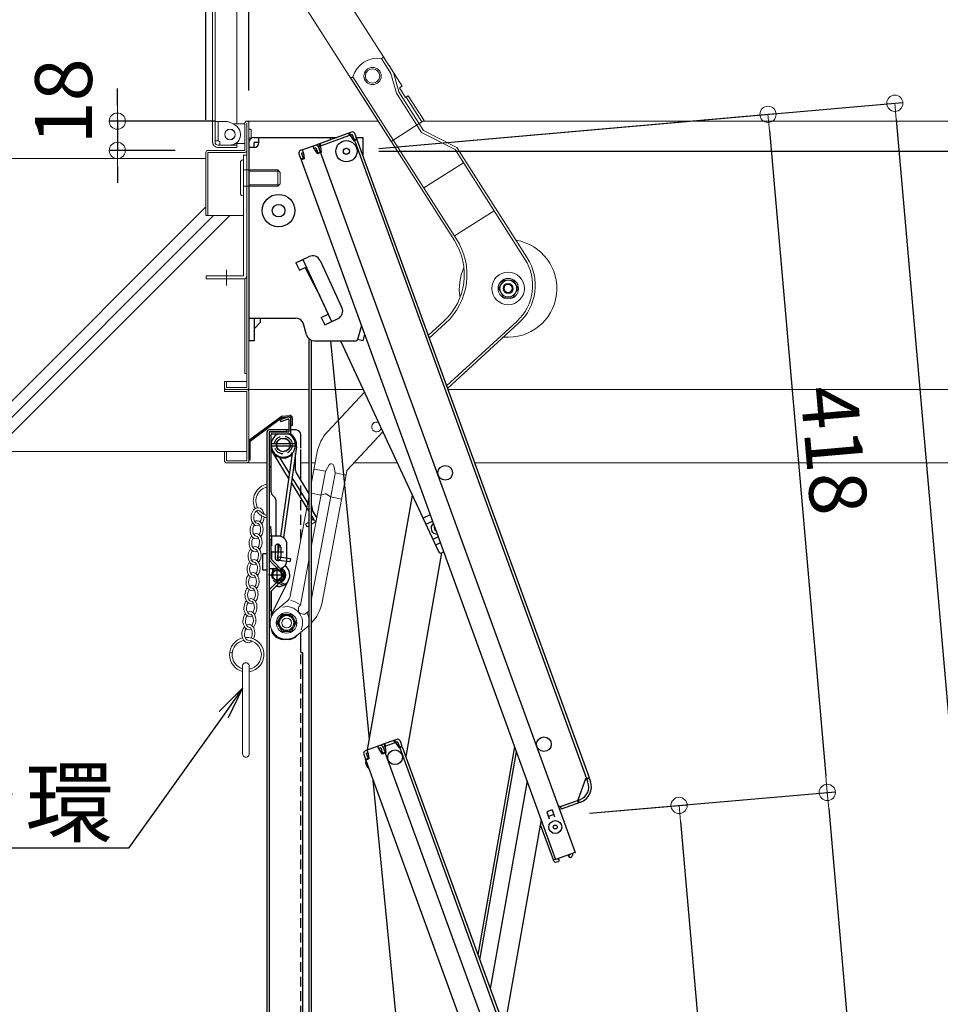
# Model space of a CAD drawing. Extents: x 3666 to 7666, y -25525 to -22755.
# Drawn here: x 5356 to 5639, y -23488 to -23185 of the extents above; entities that cross this region are included whole.
import ezdxf
from ezdxf import colors
from ezdxf.entities.mleader import LeaderData, LeaderLine
from ezdxf.math import Vec2, Vec3

# ---------------------------------------------------------------- set-up
doc = ezdxf.new("R2010")
doc.units = 0
doc.header["$MEASUREMENT"] = 0
for name, pattern in [('KIN-CENTER3', [10, 7, -1, 1, -1]), ('KIN-HIDDEN2', [4.5, 3, -1.5]), ('KIN-HIDDEN3', [2, 1.5, -0.5])]:
    doc.linetypes.add(name, pattern=pattern)
doc.layers.get('0').update_dxf_attribs({"color": 4, "linetype": 'CONTINUOUS'})
doc.layers.get('DEFPOINTS').update_dxf_attribs({"linetype": 'CONTINUOUS'})
for name, color, linetype in [('02壁', 9, 'CONTINUOUS'), ('10ユーザー', 161, 'CONTINUOUS'), ('BLU_M', 160, 'CONTINUOUS'), ('CYA_M', 4, 'CONTINUOUS'), ('CYA_SSD', 134, 'KIN-HIDDEN2'), ('GRE_M', 3, 'CONTINUOUS'), ('GRE_SSD', 83, 'KIN-HIDDEN2'), ('MAZ_M', 6, 'CONTINUOUS'), ('PARTS2', 210, 'KIN-HIDDEN3'), ('PARTS_SIN', 171, 'KIN-CENTER3'), ('SUNPO', 3, 'CONTINUOUS'), ('YEL_M', 2, 'CONTINUOUS')]:
    doc.layers.add(name, color=color, linetype=linetype)
doc.layers.add('sunpou', color=7, linetype='CONTINUOUS', lineweight=18)
doc.styles.get("Standard").update_dxf_attribs({"font": 'simplex.shx', "width": 0.7, "bigfont": 'bigfont.shx'})
doc.dimstyles.new('一般寸法', dxfattribs={"dimscale": 5, "dimtxt": 3.5, "dimasz": 1, "dimexe": 0.5, "dimexo": 2, "dimgap": 0.5, "dimtad": 1, "dimdec": 1, "dimzin": 9, "dimdsep": 46, "dimtxsty": 'Standard', "dimblk1": 'ORIGIN', "dimblk2": 'ORIGIN', "dimsah": 1, "dimcen": 1, "dimclrd": 11, "dimclre": 11, "dimclrt": 2, "dimadec": 1, "dimazin": 2, "dimtfac": 1, "dimtdec": 1, "dimtmove": 2, "dimatfit": 3, "dimldrblk": 'OPEN', "dimfxl": 1, "dimtolj": 1, "dimtzin": 9, "dimarcsym": 0})

# ---------------------------------------------------------------- blocks, each defined once
blk = doc.blocks.new('_ORIGIN')
at = {"color": 0, "linetype": 'ByBlock'}
blk.add_line((0, 0), (-1, 0), dxfattribs=at)
blk.add_circle((0, 0), 0.5, dxfattribs=at)
blk = doc.blocks.new('*D5')
at = {"layer": 'DEFPOINTS', "color": 0, "transparency": 16777216}
for p in [(5456.06, -23225.39), (5685.24, -25308.49), (5849.96, -25308.49)]:
    blk.add_point(p, dxfattribs=at)
at = {"layer": 'sunpou', "color": 11, "lineweight": -2, "transparency": 16777216}
for p, q in [((5466.06, -23225.39), (5852.46, -23225.39)), ((5849.96, -23230.39), (5849.96, -25303.49)), ((5695.24, -25308.49), (5852.46, -25308.49))]:
    blk.add_line(p, q, dxfattribs=at)
at = {"layer": 'sunpou', "color": 11, "lineweight": -2, "transparency": 16777216, "xscale": 5, "yscale": 5, "zscale": 5}
for p, rotation in [((5849.96, -23225.39), 90), ((5849.96, -25308.49), 270)]:
    blk.add_blockref('_ORIGIN', p, dxfattribs=dict(at, rotation=rotation))
at = {"layer": 'sunpou', "color": 2, "transparency": 16777216, "insert": (5838.71, -24266.94), "char_height": 17.5, "attachment_point": 5, "rotation": 90}
blk.add_mtext('\\A1;4166', dxfattribs=at)
blk = doc.blocks.new('_OPEN')
at = {"color": 0, "linetype": 'ByBlock'}
for p, q in [((-1, 0.167), (0, 0)), ((0, 0), (-1, -0.167)), ((0, 0), (-1, 0))]:
    blk.add_line(p, q, dxfattribs=at)
blk = doc.blocks.new('*D6')
at = {"layer": 'DEFPOINTS', "color": 0, "transparency": 16777216}
for p in [(5456.06, -23225.39), (5807.24, -25297.81), (5685.24, -25308.49)]:
    blk.add_point(p, dxfattribs=at)
at = {"layer": 'sunpou', "color": 11, "lineweight": -2, "transparency": 16777216}
for p, q in [((5466.03, -23224.52), (5627.13, -23210.42)), ((5625.07, -23215.62), (5806.8, -25292.83)), ((5695.21, -25307.62), (5809.73, -25297.6))]:
    blk.add_line(p, q, dxfattribs=at)
at = {"layer": 'sunpou', "color": 11, "lineweight": -2, "transparency": 16777216, "xscale": 5, "yscale": 5, "zscale": 5}
for p, rotation in [((5624.64, -23210.64), 94.99999999986889), ((5807.24, -25297.81), 274.9999999998689)]:
    blk.add_blockref('_ORIGIN', p, dxfattribs=dict(at, rotation=rotation))
at = {"layer": 'sunpou', "color": 2, "transparency": 16777216, "insert": (5727.14, -24253.25), "char_height": 17.5, "attachment_point": 5, "rotation": 275}
blk.add_mtext('\\A1;4190', dxfattribs=at)
blk = doc.blocks.new('*D7')
at = {"layer": 'DEFPOINTS', "color": 0, "transparency": 16777216}
for p in [(5456.06, -23225.39), (5603.88, -23422.43), (5520.8, -23429.7)]:
    blk.add_point(p, dxfattribs=at)
at = {"layer": 'sunpou', "color": 11, "lineweight": -2, "transparency": 16777216}
for p, q in [((5466.03, -23224.52), (5588.14, -23213.83)), ((5586.09, -23219.03), (5603.45, -23417.45)), ((5530.76, -23428.82), (5606.37, -23422.21))]:
    blk.add_line(p, q, dxfattribs=at)
at = {"layer": 'sunpou', "color": 11, "lineweight": -2, "transparency": 16777216, "xscale": 5, "yscale": 5, "zscale": 5}
for p, rotation in [((5585.65, -23214.05), 94.99999999986889), ((5603.88, -23422.43), 274.9999999998689)]:
    blk.add_blockref('_ORIGIN', p, dxfattribs=dict(at, rotation=rotation))
at = {"layer": 'sunpou', "color": 2, "transparency": 16777216, "insert": (5605.97, -23317.26), "char_height": 17.5, "attachment_point": 5, "rotation": 275}
blk.add_mtext('\\A1;418', dxfattribs=at)
blk = doc.blocks.new('*D8')
at = {"layer": 'DEFPOINTS', "color": 0, "transparency": 16777216}
for p in [(5520.87, -23429.69), (5768.26, -25301.22), (5685.24, -25308.49)]:
    blk.add_point(p, dxfattribs=at)
at = {"layer": 'sunpou', "color": 11, "lineweight": -2, "transparency": 16777216}
for p, q in [((5530.83, -23428.82), (5606.37, -23422.21)), ((5604.32, -23427.41), (5767.82, -25296.24)), ((5695.21, -25307.62), (5770.75, -25301.01))]:
    blk.add_line(p, q, dxfattribs=at)
at = {"layer": 'sunpou', "color": 11, "lineweight": -2, "transparency": 16777216, "xscale": 5, "yscale": 5, "zscale": 5}
for p, rotation in [((5603.88, -23422.43), 94.99999999999973), ((5768.26, -25301.22), 274.9999999999998)]:
    blk.add_blockref('_ORIGIN', p, dxfattribs=dict(at, rotation=rotation))
at = {"layer": 'sunpou', "color": 2, "transparency": 16777216, "insert": (5712.43, -24471), "char_height": 17.5, "attachment_point": 5, "rotation": 275}
blk.add_mtext('\\A1;3772', dxfattribs=at)
blk = doc.blocks.new('*D16')
at = {"layer": 'DEFPOINTS', "color": 0, "transparency": 16777216}
for p in [(5520.87, -23429.69), (5573.26, -23597.22), (5535.81, -23600.49)]:
    blk.add_point(p, dxfattribs=at)
at = {"layer": 'sunpou', "color": 11, "lineweight": -2, "transparency": 16777216}
for p, q in [((5530.83, -23428.82), (5560.81, -23426.2)), ((5558.76, -23431.4), (5572.83, -23592.24)), ((5545.78, -23599.62), (5575.75, -23597))]:
    blk.add_line(p, q, dxfattribs=at)
at = {"layer": 'sunpou', "color": 11, "lineweight": -2, "transparency": 16777216, "xscale": 5, "yscale": 5, "zscale": 5}
for p, rotation in [((5558.32, -23426.42), 94.99999999999586), ((5573.26, -23597.22), 274.9999999999959)]:
    blk.add_blockref('_ORIGIN', p, dxfattribs=dict(at, rotation=rotation))
at = {"layer": 'sunpou', "color": 2, "transparency": 16777216, "insert": (5577, -23510.84), "char_height": 17.5, "attachment_point": 5, "rotation": 275}
blk.add_mtext('\\A1;343', dxfattribs=at)
blk = doc.blocks.new('*D35')
at = {"layer": 'DEFPOINTS', "color": 0, "transparency": 16777216}
for p in [(5739.26, -22819.41), (5412.86, -23225.74), (5739.26, -23225.74)]:
    blk.add_point(p, dxfattribs=at)
at = {"layer": 'sunpou', "color": 11, "lineweight": -2, "transparency": 16777216}
for p, q in [((5412.86, -23215.74), (5412.86, -22816.91)), ((5417.86, -22819.41), (5734.26, -22819.41)), ((5739.26, -23215.74), (5739.26, -22816.91))]:
    blk.add_line(p, q, dxfattribs=at)
at = {"layer": 'sunpou', "color": 11, "lineweight": -2, "transparency": 16777216, "xscale": 5, "yscale": 5, "zscale": 5, "rotation": 180}
blk.add_blockref('_ORIGIN', (5412.86, -22819.41), dxfattribs=at)
at = {"layer": 'sunpou', "color": 11, "lineweight": -2, "transparency": 16777216, "xscale": 5, "yscale": 5, "zscale": 5}
blk.add_blockref('_ORIGIN', (5739.26, -22819.41), dxfattribs=at)
at = {"layer": 'sunpou', "color": 2, "transparency": 16777216, "insert": (5576.06, -22808.16), "char_height": 17.5, "attachment_point": 5}
blk.add_mtext('\\A1;枠寸法\u3000652.8', dxfattribs=at)
blk = doc.blocks.new('*D36')
at = {"layer": 'DEFPOINTS', "color": 0, "transparency": 16777216}
for p in [(5726.06, -22859.48), (5426.06, -23216.74), (5726.06, -23216.74)]:
    blk.add_point(p, dxfattribs=at)
at = {"layer": 'sunpou', "color": 11, "lineweight": -2, "transparency": 16777216}
for p, q in [((5426.06, -23206.74), (5426.06, -22856.98)), ((5726.06, -23206.74), (5726.06, -22856.98)), ((5431.06, -22859.48), (5721.06, -22859.48))]:
    blk.add_line(p, q, dxfattribs=at)
at = {"layer": 'sunpou', "color": 11, "lineweight": -2, "transparency": 16777216, "xscale": 5, "yscale": 5, "zscale": 5, "rotation": 180}
blk.add_blockref('_ORIGIN', (5426.06, -22859.48), dxfattribs=at)
at = {"layer": 'sunpou', "color": 11, "lineweight": -2, "transparency": 16777216, "xscale": 5, "yscale": 5, "zscale": 5}
blk.add_blockref('_ORIGIN', (5726.06, -22859.48), dxfattribs=at)
at = {"layer": 'sunpou', "color": 2, "transparency": 16777216, "insert": (5576.06, -22848.23), "char_height": 17.5, "attachment_point": 5}
blk.add_mtext('\\A1;有効開口寸法\u3000600', dxfattribs=at)
blk = doc.blocks.new('*D37')
at = {"layer": 'DEFPOINTS', "color": 0, "transparency": 16777216}
for p in [(5425.46, -23216.14), (5385.64, -23225.14), (5413.46, -23225.14)]:
    blk.add_point(p, dxfattribs=at)
at = {"layer": 'sunpou', "color": 11, "lineweight": -2, "transparency": 16777216}
for p, q in [((5385.64, -23211.14), (5385.64, -23206.14)), ((5415.46, -23216.14), (5383.14, -23216.14)), ((5385.64, -23216.14), (5385.64, -23225.14)), ((5403.46, -23225.14), (5383.14, -23225.14)), ((5385.64, -23230.14), (5385.64, -23235.14))]:
    blk.add_line(p, q, dxfattribs=at)
at = {"layer": 'sunpou', "color": 11, "lineweight": -2, "transparency": 16777216, "xscale": 5, "yscale": 5, "zscale": 5}
for p, rotation in [((5385.64, -23216.14), 270), ((5385.64, -23225.14), 90)]:
    blk.add_blockref('_ORIGIN', p, dxfattribs=dict(at, rotation=rotation))
at = {"layer": 'sunpou', "color": 2, "transparency": 16777216, "insert": (5369.1, -23210.06), "char_height": 17.5, "attachment_point": 5, "rotation": 90}
blk.add_mtext('\\A1;18', dxfattribs=at)

msp = doc.modelspace()

# ---------------------------------------------------------------- linework, layer by layer
at = {"lineweight": 15}
for p, q in [((5414.913, -23222.49), (5414.913, -22909.99)), ((5415.663, -23222.49), (5415.663, -22909.99)), ((5427.495, -23156.115), (5469.806, -23222.365)), ((5442.148, -23156.766), (5468.19, -23197.543)), ((5422.413, -23216.99), (5422.413, -23161.09)), ((5466.825, -23196.886), (5467.496, -23196.457)), ((5469.763, -23201.488), (5466.825, -23196.886)), ((5470.501, -23201.158), (5467.496, -23196.457)), ((5469.077, -23198.929), (5473.194, -23205.369)), ((5458.055, -23202.483), (5457.384, -23202.912)), ((5489.239, -23252.791), (5457.384, -23202.912)), ((5489.91, -23252.363), (5458.055, -23202.483)), ((5471.474, -23207.514), (5469.763, -23201.488)), ((5472.213, -23207.185), (5470.501, -23201.158)), ((5473.194, -23205.369), (5472.351, -23205.909)), ((5472.351, -23205.909), (5474.233, -23208.856)), ((5479.189, -23219.597), (5471.474, -23207.514)), ((5479.747, -23218.98), (5472.213, -23207.185)), ((5475.078, -23208.321), (5474.233, -23208.856)), ((5474.404, -23208.752), (5479.248, -23216.336)), ((5475.078, -23208.321), (5479.923, -23215.905)), ((5415.663, -23216.24), (5419.163, -23216.24)), ((5415.663, -23216.24), (5415.663, -23222.24)), ((5416.663, -23222.24), (5416.663, -23216.24)), ((5421.888, -23217.425), (5420.413, -23216.575)), ((5424.863, -23216.99), (5421.134, -23216.99)), ((5424.863, -23216.74), (5424.863, -23225.14)), ((5424.863, -23222.99), (5424.863, -23216.99)), ((5425.463, -23216.14), (5465.832, -23216.14)), ((5425.463, -23298.04), (5425.463, -23216.74)), ((5426.063, -23298.04), (5426.063, -23216.74)), ((5426.818, -23218.79), (5426.818, -23221.19)), ((5478.403, -23216.876), (5469.806, -23222.366)), ((5479.923, -23215.905), (5478.403, -23216.876)), ((5479.555, -23216.14), (5726.663, -23216.14)), ((5489.463, -23224.901), (5479.189, -23219.597)), ((5490.021, -23224.29), (5479.747, -23218.98)), ((5415.663, -23222.24), (5416.663, -23222.24)), ((5422.413, -23223.49), (5416.663, -23223.49)), ((5422.413, -23224.24), (5416.663, -23224.24)), ((5417.163, -23223.49), (5417.163, -23222.74)), ((5417.163, -23223.49), (5420.263, -23223.49)), ((5422.413, -23224.24), (5422.413, -23222.997)), ((5424.863, -23222.99), (5422.608, -23222.99)), ((5511.62, -23258.112), (5490.021, -23224.29)), ((5412.863, -23225.74), (5412.863, -23245.14)), ((5413.463, -23225.14), (5424.863, -23225.14)), ((5413.463, -23225.74), (5424.863, -23225.74)), ((5413.463, -23225.74), (5413.463, -23245.14)), ((5424.463, -23263.64), (5424.463, -23226.64)), ((5425.463, -23226.64), (5424.463, -23226.64)), ((5425.463, -23226.64), (5424.863, -23226.64)), ((5425.463, -23226.64), (5425.463, -23263.64)), ((5510.944, -23258.541), (5489.463, -23224.901)), ((5423.461, -23228.824), (5423.461, -23238.324)), ((5424.463, -23228.14), (5424.211, -23228.074)), ((5424.463, -23239.14), (5424.463, -23228.14)), ((5479.898, -23236.686), (5492.034, -23228.935)), ((5426.063, -23231.14), (5424.463, -23231.14)), ((5434.963, -23231.14), (5426.063, -23231.14)), ((5426.063, -23231.545), (5435.368, -23231.545)), ((5434.963, -23231.14), (5434.963, -23236.14)), ((5435.713, -23231.89), (5434.963, -23231.14)), ((5435.713, -23231.89), (5435.713, -23235.39)), ((5426.063, -23236.14), (5424.463, -23236.14)), ((5426.063, -23235.735), (5435.368, -23235.735)), ((5434.963, -23236.14), (5426.063, -23236.14)), ((5435.713, -23235.39), (5434.963, -23236.14)), ((5424.463, -23239.14), (5424.211, -23239.074)), ((5412.863, -23245.14), (5424.463, -23245.14)), ((5501.453, -23243.684), (5489.317, -23251.434)), ((5424.463, -23263.64), (5412.963, -23263.64)), ((5412.963, -23264.64), (5412.963, -23263.64)), ((5419.213, -23261.83), (5419.213, -23266.625)), ((5412.963, -23264.64), (5424.463, -23264.64)), ((5424.863, -23293.64), (5424.863, -23264.555)), ((5504.319, -23265.005), (5502.819, -23267.603)), ((5507.319, -23265.005), (5504.319, -23265.005)), ((5508.819, -23267.603), (5507.319, -23265.005)), ((5502.819, -23267.603), (5504.319, -23270.201)), ((5504.319, -23270.201), (5507.319, -23270.201)), ((5507.319, -23270.201), (5508.819, -23267.603)), ((5485.993, -23277.652), (5481.208, -23282.047)), ((5486.535, -23278.241), (5481.504, -23282.861)), ((5508.448, -23277.665), (5486.837, -23297.514)), ((5508.99, -23278.254), (5487.133, -23298.327)), ((5424.863, -23293.64), (5425.463, -23293.64)), ((5419.163, -23296.14), (5418.563, -23296.14)), ((5418.563, -23296.14), (5418.563, -23298.04)), ((5418.563, -23298.04), (5418.563, -23297.14)), ((5419.163, -23296.14), (5419.163, -23298.04)), ((5419.563, -23296.14), (5425.463, -23296.14)), ((5418.563, -23298.64), (5444.488, -23298.64)), ((5418.563, -23298.64), (5418.563, -23299.24)), ((5425.463, -23299.24), (5418.563, -23299.24)), ((5425.463, -23298.04), (5419.163, -23298.04)), ((5419.163, -23298.64), (5428.163, -23298.64)), ((5425.463, -23298.64), (5419.163, -23298.64)), ((5425.463, -23320.54), (5425.463, -23299.24)), ((5426.063, -23320.54), (5426.063, -23299.24)), ((5442.163, -23298.64), (5444.488, -23298.64)), ((5445.238, -23298.64), (5461.246, -23298.64)), ((5445.238, -23298.64), (5451.211, -23298.64)), ((5450.257, -23311.567), (5461.616, -23299.436)), ((5487.247, -23298.64), (5726.663, -23298.64)), ((5487.247, -23298.64), (5733.563, -23298.64)), ((5456.3, -23323.401), (5467.294, -23311.66)), ((5418.563, -23317.64), (5425.463, -23317.64)), ((5418.563, -23317.64), (5418.563, -23320.54)), ((5419.163, -23317.64), (5419.163, -23320.54)), ((5447.095, -23317.808), (5445.238, -23327.709)), ((5419.163, -23320.54), (5425.463, -23320.54)), ((5431.663, -23321.14), (5419.163, -23321.14)), ((5444.488, -23321.14), (5442.163, -23321.14)), ((5446.47, -23321.14), (5445.238, -23321.14)), ((5471.698, -23321.14), (5458.418, -23321.14)), ((5732.963, -23321.14), (5495.436, -23321.14)), ((5449.587, -23323.827), (5445.238, -23347.019)), ((5452.56, -23324.384), (5445.238, -23363.434)), ((5449.626, -23323.691), (5446.185, -23323.046)), ((5456.174, -23323.651), (5448.615, -23363.963)), ((5449.686, -23323.57), (5450.799, -23321.772)), ((5452.56, -23324.109), (5452.174, -23322.03)), ((5456.016, -23324.89), (5452.573, -23324.244)), ((5448.231, -23331.061), (5445.238, -23330.5)), ((5448.231, -23331.061), (5449.497, -23330.703)), ((5444.488, -23331.71), (5438.787, -23362.12)), ((5450.152, -23330.826), (5451.204, -23331.618)), ((5454.632, -23332.261), (5451.204, -23331.618)), ((5444.488, -23351.019), (5441.899, -23364.831)), ((5434.422, -23366.46), (5437.916, -23363.592)), ((5441.346, -23365.724), (5441.358, -23366.701)), ((5441.62, -23365.135), (5441.812, -23364.978)), ((5443.539, -23367.473), (5444.202, -23366.929)), ((5436.163, -23367.742), (5434.663, -23370.34)), ((5439.163, -23367.742), (5436.163, -23367.742)), ((5440.663, -23370.34), (5439.163, -23367.742)), ((5442.908, -23367.627), (5441.953, -23367.425)), ((5434.663, -23370.34), (5436.163, -23372.938)), ((5436.163, -23372.938), (5439.163, -23372.938)), ((5439.163, -23372.938), (5440.663, -23370.34)), ((5440.766, -23374.189), (5444.26, -23371.321))]:
    msp.add_line(p, q, dxfattribs=at)
for p, q in [((5427.663, -23221.14), (5453.121, -23221.14)), ((5429.163, -23222.74), (5429.163, -23221.14)), ((5457.595, -23219.511), (5447.165, -23223.308)), ((5457.869, -23220.263), (5447.438, -23224.06)), ((5451.063, -23221.14), (5451.063, -23221.889)), ((5457.047, -23220.562), (5456.773, -23219.811)), ((5457.282, -23220.477), (5457.008, -23219.725)), ((5457.35, -23220.665), (5457.282, -23220.477)), ((5457.35, -23220.665), (5458.348, -23222.164)), ((5457.869, -23220.263), (5458.45, -23221.861)), ((5458.348, -23222.164), (5459.288, -23221.822)), ((5458.45, -23221.861), (5459.202, -23221.587)), ((5458.621, -23219.989), (5459.202, -23221.587)), ((5458.86, -23220.647), (5530.633, -23417.842)), ((5459.039, -23221.14), (5461.063, -23221.14)), ((5461.063, -23221.14), (5461.063, -23226.701)), ((5426.063, -23222.74), (5426.063, -23283.64)), ((5427.663, -23224.24), (5426.063, -23224.24)), ((5429.163, -23222.74), (5427.663, -23222.74)), ((5427.663, -23224.24), (5427.663, -23222.74)), ((5446.413, -23223.581), (5441.949, -23225.206)), ((5446.168, -23224.735), (5445.826, -23223.795)), ((5446.687, -23224.333), (5446.099, -23224.547)), ((5446.168, -23224.735), (5447.166, -23226.234)), ((5446.687, -23224.333), (5447.268, -23225.931)), ((5447.165, -23223.308), (5526.342, -23440.847)), ((5447.438, -23224.06), (5448.02, -23225.657)), ((5447.438, -23224.06), (5448.02, -23225.657)), ((5447.678, -23224.717), (5448.02, -23225.657)), ((5448.026, -23223.846), (5447.752, -23223.094)), ((5448.26, -23223.76), (5447.987, -23223.009)), ((5448.094, -23224.034), (5448.026, -23223.846)), ((5448.094, -23224.034), (5448.293, -23225.824)), ((5458.621, -23222.33), (5529.881, -23418.115)), ((5441.471, -23226.231), (5442.053, -23227.829)), ((5441.711, -23226.889), (5520.375, -23443.018)), ((5441.711, -23226.889), (5442.053, -23227.829)), ((5442.804, -23227.555), (5442.053, -23227.829)), ((5443.078, -23227.722), (5442.138, -23228.064)), ((5442.223, -23225.958), (5442.81, -23225.744)), ((5442.223, -23225.958), (5442.804, -23227.555)), ((5442.879, -23225.932), (5442.537, -23224.992)), ((5442.879, -23225.932), (5443.078, -23227.722)), ((5448.293, -23225.824), (5447.166, -23226.234)), ((5447.268, -23225.931), (5448.02, -23225.657)), ((5448.293, -23225.824), (5448.105, -23225.892)), ((5440.55, -23259.652), (5444.632, -23257.757)), ((5440.55, -23259.652), (5441.603, -23261.919)), ((5441.603, -23261.919), (5443.425, -23261.074)), ((5447.313, -23268.64), (5443.425, -23261.074)), ((5447.952, -23258.972), (5454.689, -23273.485)), ((5447.313, -23268.64), (5450.471, -23275.443)), ((5448.34, -23276.432), (5450.471, -23275.443)), ((5426.063, -23276.64), (5440.428, -23276.64)), ((5427.663, -23276.64), (5427.663, -23283.64)), ((5427.663, -23279.939), (5429.593, -23278.009)), ((5429.546, -23276.64), (5429.593, -23278.009)), ((5443.795, -23281.827), (5442.831, -23278.453)), ((5448.34, -23276.432), (5449.392, -23278.7)), ((5449.392, -23278.7), (5453.474, -23276.805)), ((5460.656, -23278.942), (5459.497, -23283.269)), ((5461.61, -23281.563), (5461.054, -23283.64)), ((5427.663, -23283.64), (5426.063, -23283.64)), ((5444.488, -23282.963), (5444.488, -24553.672)), ((5445.238, -23283.448), (5445.238, -24553.672)), ((5446.199, -23283.64), (5459.014, -23283.64)), ((5446.199, -23283.64), (5456.012, -23283.64)), ((5463.108, -23406.181), (5451.26, -23283.64)), ((5461.054, -23283.64), (5459.508, -23283.226)), ((5462.544, -23409.379), (5476.341, -23331.136)), ((5481.832, -23337.122), (5479.603, -23338.158)), ((5480.429, -23339.996), (5482.524, -23339.023)), ((5482.588, -23344.645), (5484.284, -23343.857)), ((5484.975, -23345.758), (5483.46, -23346.462)), ((5485.305, -23348.823), (5474.283, -23411.332)), ((5485.978, -23348.514), (5485.371, -23348.796)), ((5471.53, -23406.108), (5467.067, -23407.733)), ((5470.982, -23407.159), (5470.708, -23406.407)), ((5471.217, -23407.074), (5470.943, -23406.322)), ((5466.315, -23408.006), (5461.852, -23409.631)), ((5462.781, -23410.357), (5462.439, -23409.417)), ((5466.07, -23409.16), (5465.728, -23408.22)), ((5466.589, -23408.758), (5466.001, -23408.972)), ((5466.07, -23409.16), (5467.068, -23410.659)), ((5466.589, -23408.758), (5467.17, -23410.356)), ((5471.804, -23406.86), (5467.341, -23408.484)), ((5467.341, -23408.484), (5467.922, -23410.082)), ((5467.341, -23408.484), (5467.922, -23410.082)), ((5467.58, -23409.142), (5467.922, -23410.082)), ((5467.928, -23408.271), (5467.654, -23407.519)), ((5468.163, -23408.185), (5467.889, -23407.433)), ((5467.996, -23408.459), (5467.928, -23408.271)), ((5467.996, -23408.459), (5468.195, -23410.248)), ((5471.285, -23407.262), (5471.217, -23407.074)), ((5471.285, -23407.262), (5472.283, -23408.761)), ((5471.804, -23406.86), (5472.386, -23408.457)), ((5472.283, -23408.761), (5473.223, -23408.419)), ((5472.386, -23408.457), (5473.137, -23408.184)), ((5472.471, -23408.692), (5540.054, -23594.376)), ((5472.556, -23406.586), (5473.137, -23408.184)), ((5473.223, -23408.419), (5540.806, -23594.102)), ((5507.776, -23408.402), (5496.498, -23472.365)), ((5461.374, -23410.656), (5461.955, -23412.254)), ((5461.613, -23411.314), (5461.955, -23412.254)), ((5462.707, -23411.98), (5461.955, -23412.254)), ((5461.982, -23412.566), (5462.043, -23412.222)), ((5462.98, -23412.147), (5462.04, -23412.489)), ((5462.04, -23412.489), (5535.318, -23613.818)), ((5462.125, -23410.383), (5462.713, -23410.169)), ((5462.125, -23410.383), (5462.707, -23411.98)), ((5462.288, -23410.83), (5462.384, -23410.289)), ((5462.781, -23410.357), (5462.98, -23412.147)), ((5468.195, -23410.248), (5467.068, -23410.659)), ((5467.17, -23410.356), (5467.922, -23410.082)), ((5468.195, -23410.248), (5468.007, -23410.317)), ((5468.007, -23410.317), (5541.285, -23611.646)), ((5497.045, -23473.869), (5508.323, -23409.906)), ((5527.26, -23424.656), (5529.693, -23418.184)), ((5529.693, -23418.184), (5530.633, -23417.842)), ((5529.967, -23418.35), (5530.718, -23418.077)), ((5530.309, -23419.29), (5529.967, -23418.35)), ((5530.718, -23418.077), (5531.06, -23419.016)), ((5479.065, -23571.229), (5464.325, -23418.764)), ((5511.572, -23418.833), (5500.294, -23482.796)), ((5521.716, -23426.674), (5521.246, -23426.845)), ((5521.716, -23426.674), (5522.058, -23427.614)), ((5527.798, -23424.673), (5521.784, -23426.862)), ((5527.258, -23424.87), (5521.784, -23426.862)), ((5528.072, -23425.425), (5522.058, -23427.614)), ((5527.094, -23424.93), (5527.367, -23425.681)), ((5527.26, -23424.656), (5527.329, -23424.844)), ((5527.329, -23424.844), (5527.602, -23425.596)), ((5519.271, -23427.777), (5517.626, -23428.376)), ((5517.626, -23428.376), (5518.413, -23430.537)), ((5519.784, -23429.187), (5518.139, -23429.785)), ((5519.271, -23427.777), (5520.057, -23429.938)), ((5515.916, -23430.767), (5504.638, -23494.73)), ((5519.666, -23443.117), (5515.75, -23432.357)), ((5526.342, -23440.847), (5520.375, -23443.018)), ((5524.177, -23441.916), (5524.856, -23441.441)), ((5524.177, -23441.916), (5524.493, -23442.366)), ((5524.493, -23442.366), (5524.841, -23442.428)), ((5524.856, -23441.441), (5524.839, -23441.394)), ((5524.841, -23442.428), (5525.315, -23442.096)), ((5525.608, -23441.167), (5525.591, -23441.12)), ((5519.666, -23443.117), (5520.324, -23442.877)), ((5519.735, -23443.305), (5519.666, -23443.117)), ((5520.486, -23443.031), (5520.469, -23442.984)), ((5521.311, -23442.959), (5520.486, -23443.031)), ((5521.132, -23443.778), (5520.556, -23443.828)), ((5521.132, -23443.778), (5521.359, -23443.507)), ((5521.311, -23442.959), (5521.359, -23443.507))]:
    msp.add_line(p, q)
at = {"ltscale": 4}
for p, q in [((5442.678, -23258.664), (5451.524, -23277.71)), ((5454.279, -23283.64), (5484.375, -23348.432))]:
    msp.add_line(p, q, dxfattribs=at)
at = {"lineweight": 15}
for centre, radius in [((5464.098, -23202.282), 2.65), ((5464.098, -23202.282), 2.2), ((5420.263, -23220.24), 1.625), ((5420.263, -23220.24), 1.6), ((5505.763, -23267.54), 5), ((5505.819, -23267.603), 3.15), ((5505.819, -23267.603), 2.55), ((5505.763, -23267.54), 1.5), ((5505.819, -23267.603), 1.5), ((5505.763, -23267.54), 1.23), ((5437.663, -23370.34), 3.15), ((5437.663, -23370.34), 2.55), ((5437.594, -23370.324), 2.3), ((5437.663, -23370.34), 2.25), ((5437.663, -23370.34), 1.5), ((5437.663, -23370.34), 1.5)]:
    msp.add_circle(centre, radius, dxfattribs=at)
for centre, radius in [((5456.063, -23225.39), 3.25), ((5456.063, -23225.39), 0.95), ((5435.204, -23243.644), 5), ((5435.204, -23243.644), 1.925), ((5486.42, -23324.217), 2.25), ((5516.774, -23407.615), 2.25), ((5516.774, -23407.615), 2.25), ((5471.009, -23411.619), 2.25), ((5520.261, -23433.057), 2), ((5520.261, -23433.057), 0.6)]:
    msp.add_circle(centre, radius)
for centre, radius, start, end in [((5465.718, -23204.82), 8.011, 82.06153, 163.04066), ((5419.163, -23218.74), 2.5, 60.00005, 90), ((5420.263, -23220.24), 3.25, 270.00002, 60.00012), ((5425.463, -23216.74), 0.6, 359.99998, 179.99998), ((5426.413, -23219.165), 0.555, 137.05737, 137.05846), ((5426.413, -23219.165), 0.555, 42.94154, 129.49829), ((5426.413, -23220.815), 0.555, 222.94154, 222.94263), ((5426.413, -23220.815), 0.555, 230.50169, 317.05844), ((5416.663, -23222.49), 1.75, 180, 270.00002), ((5416.663, -23222.49), 1, 180, 270.00002), ((5416.663, -23222.74), 0.5, 359.99998, 90), ((5420.263, -23220.24), 3.25, 270, 294.07074), ((5422.608, -23225.49), 2.5, 90.00002, 114.07057), ((5413.463, -23225.74), 0.6, 90, 179.99998), ((5424.863, -23225.14), 0.6, 270, 0), ((5424.211, -23228.824), 0.75, 90, 180), ((5424.211, -23238.324), 0.75, 180, 270), ((5472.802, -23263.289), 19.5, 312.56419, 32.56419), ((5472.802, -23263.289), 20.3, 312.5642, 32.56419), ((5505.763, -23267.54), 15, 264.75358, 80.69822), ((5498.304, -23266.617), 15.8, 312.56422, 32.56419), ((5505.763, -23267.54), 15, 154.84747, 190.4558), ((5498.304, -23266.617), 15, 312.56416, 32.56419), ((5424.463, -23263.64), 1, 270, 0), ((5505.763, -23267.54), 15, 180, 180.21351), ((5419.563, -23297.14), 1, 90, 113.57973), ((5419.163, -23298.04), 0.6, 179.99998, 270), ((5425.463, -23298.04), 0.6, 270, 0), ((5425.463, -23299.24), 0.6, 0, 90), ((5465.327, -23310.104), 1.5, 66.10303, 343.7268), ((5459.381, -23320.111), 12.5, 136.88068, 169.38068), ((5419.163, -23320.54), 0.6, 180, 270), ((5425.463, -23320.54), 0.6, 270, 0), ((5451.437, -23322.167), 0.75, 10.51688, 148.24449), ((5450.324, -23323.965), 0.75, 148.24449, 169.38068), ((5451.823, -23324.246), 0.75, 349.38068, 10.51688), ((5456.665, -23323.743), 0.5, 136.88068, 169.38068), ((5449.701, -23331.425), 0.75, 53.00535, 105.75601), ((5436.329, -23361.659), 2.5, 309.38068, 349.38068), ((5437.663, -23370.34), 7, 52.65798, 79.38588), ((5436.329, -23361.659), 12.5, 315.45623, 349.38068), ((5437.594, -23370.324), 5, 129.38068, 159.41291), ((5437.594, -23370.324), 5, 335.22262, 103.53875), ((5442.096, -23365.715), 0.75, 129.38068, 180.70519), ((5442.108, -23366.692), 0.75, 180.70519, 258.05617), ((5441.653, -23364.785), 0.25, 309.38068, 349.38068), ((5443.187, -23365.692), 1.6, 309.38068, 324.41857), ((5437.594, -23370.324), 5, 159.41291, 309.38068), ((5443.063, -23366.894), 0.75, 258.05617, 309.38068), ((5437.663, -23370.34), 7, 12.83857, 26.90229), ((5436.329, -23361.659), 12.5, 309.38068, 310.7466)]:
    msp.add_arc(centre, radius, start, end, dxfattribs=at)
for centre, radius, start, end in [((5427.663, -23222.74), 1.6, 90, 180), ((5457.869, -23220.263), 0.8, 20, 110), ((5427.663, -23222.74), 1.5, 270, 0), ((5446.687, -23224.333), 0.8, 20, 110), ((5447.438, -23224.06), 0.8, 110, 140), ((5442.223, -23225.958), 0.8, 110, 200), ((5445.685, -23260.025), 2.5, 24.9, 114.9), ((5452.421, -23274.537), 2.5, 294.9, 24.9), ((5440.428, -23279.14), 2.5, 15.9454, 90), ((5446.199, -23281.14), 2.5, 195.9454, 270), ((5459.014, -23283.14), 0.5, 270, 345), ((5483.934, -23341.193), 1.875, 128.11589, 271.88411), ((5483.934, -23341.193), 0.875, 151.78215, 248.21785), ((5485.055, -23348.116), 0.75, 204.91491, 294.91491), ((5471.804, -23406.86), 0.8, 20, 110), ((5466.589, -23408.758), 0.8, 20, 110), ((5467.341, -23408.484), 0.8, 110, 140), ((5462.125, -23410.383), 0.8, 110, 200), ((5464.444, -23413), 2.5, 170, 233.53), ((5526.362, -23420.726), 4.2, 290, 20), ((5526.362, -23420.726), 5, 290, 20), ((5516.502, -23432.084), 0.8, 117.18076, 200), ((5524.856, -23441.441), 0.8, 305, 20), ((5520.486, -23443.031), 0.8, 200, 275)]:
    msp.add_arc(centre, radius, start, end)
at = {"layer": '02壁', "lineweight": 13}
for p, q in [((5412.863, -23227.64), (5230.51, -23227.64)), ((5418.563, -23317.64), (5230.51, -23317.64))]:
    msp.add_line(p, q, dxfattribs=at)
at = {"layer": '02壁', "lineweight": 9}
for p, q in [((5412.863, -23242.46), (5337.684, -23317.64)), ((5415.184, -23245.14), (5342.684, -23317.64)), ((5420.184, -23245.14), (5347.684, -23317.64))]:
    msp.add_line(p, q, dxfattribs=at)
at = {"layer": '10ユーザー', "lineweight": 9}
for p, q in [((5421.047, -23379.495), (5420.264, -23379.316)), ((5424.142, -23383.641), (5424.155, -23410.579)), ((5426.138, -23383.633), (5426.155, -23410.578))]:
    msp.add_line(p, q, dxfattribs=at)
for centre, radius, start, end in [((5432.734, -23332.879), 5.3, 101.6563, 206.25667), ((5432.738, -23332.902), 4.5, 103.82324, 206.89173), ((5432.734, -23332.879), 5.3, 214.7818, 258.3437), ((5432.738, -23332.902), 4.5, 223.47817, 256.17676), ((5425.415, -23380.089), 5.3, 104.14781, 256.10346), ((5425.415, -23380.089), 4.5, 101.67472, 253.56343), ((5425.415, -23380.089), 5.3, 277.85033, 95.47673), ((5425.415, -23380.089), 4.5, 279.25095, 85.89069), ((5425.14, -23383.578), 1, 356.8841, 183.61839), ((5425.155, -23410.578), 1, 180.02727, 0.03464)]:
    msp.add_arc(centre, radius, start, end, dxfattribs=at)
for centre, major_axis, ratio, start_param, end_param in [((5428.781, -23337.723), (0.222, 2.791), 0.7142857, 0.7751934, 3.5675453), ((5428.781, -23337.723), (-0.158, -1.994), 0.6, 3.2236665, 6.2831853), ((5428.781, -23337.723), (0.222, 2.791), 0.7142857, 0, 0.7784627), ((5428.781, -23337.723), (0.158, 1.994), 0.6, 5.8040667, 6.3652592), ((5428.781, -23337.723), (0.222, 2.791), 0.7142857, 5.0569035, 6.2831853), ((5428.465, -23341.711), (0.222, 2.791), 0.7142857, 0.7751934, 3.5675453), ((5428.465, -23341.711), (0.222, 2.791), 0.7142857, 0, 0.4259527), ((5428.465, -23341.711), (0.158, 1.994), 0.6, 3.9012148, 6.2831853), ((5428.465, -23341.711), (0.222, 2.791), 0.7142857, 3.916786, 6.2831853), ((5428.781, -23337.723), (0.158, 1.994), 0.6, 3.9012148, 4.9175703), ((5428.781, -23337.723), (0.222, 2.791), 0.7142857, 3.916786, 4.7395702), ((5428.465, -23341.711), (-0.158, -1.994), 0.6, 3.9012148, 6.2831853), ((5428.148, -23345.698), (0.222, 2.791), 0.7142857, 0, 0.4259527), ((5428.148, -23345.698), (0.222, 2.791), 0.7142857, 0.7751934, 3.5675453), ((5428.148, -23345.698), (-0.158, -1.994), 0.6, 3.9012148, 6.2831853), ((5428.148, -23345.698), (0.158, 1.994), 0.6, 3.9012148, 6.2831853), ((5428.148, -23345.698), (0.222, 2.791), 0.7142857, 3.916786, 6.2831853), ((5427.831, -23349.686), (0.222, 2.791), 0.7142857, 0.7751934, 3.5675453), ((5427.831, -23349.686), (-0.158, -1.994), 0.6, 3.9012148, 6.2831853), ((5427.831, -23349.686), (0.222, 2.791), 0.7142857, 0, 0.4259527), ((5427.831, -23349.686), (0.222, 2.791), 0.7142857, 0, 0.4259527), ((5427.831, -23349.686), (0.158, 1.994), 0.6, 3.9012148, 6.2831853), ((5427.831, -23349.686), (-0.158, -1.994), 0.6, 3.1415927, 3.1415986), ((5427.831, -23349.686), (0.222, 2.791), 0.7142857, 3.916786, 6.2831853), ((5427.514, -23353.673), (0.222, 2.791), 0.7142857, 0.7751934, 3.5675453), ((5427.316, -23353.785), (0.222, 2.791), 0.7142857, 0, 0.4259527), ((5427.514, -23353.673), (0.222, 2.791), 0.7142857, 0, 0.4259527), ((5427.514, -23353.673), (0.158, 1.994), 0.6, 3.9012148, 6.2831853), ((5427.514, -23353.673), (0.222, 2.791), 0.7142857, 3.916786, 6.2831853), ((5427.514, -23353.673), (-0.158, -1.994), 0.6, 3.9012148, 6.2831853), ((5427.197, -23357.661), (0.222, 2.791), 0.7142857, 0, 0.4259527), ((5427.197, -23357.661), (0.222, 2.791), 0.7142857, 3.916786, 6.2831853), ((5427.197, -23357.661), (0.222, 2.791), 0.7142857, 0.7751934, 3.5675453), ((5427.197, -23357.661), (-0.158, -1.994), 0.6, 3.9012148, 6.2831853), ((5427.197, -23357.661), (0.158, 1.994), 0.6, 3.9012148, 6.2831853), ((5426.881, -23361.648), (0.222, 2.791), 0.7142857, 0.7751934, 3.5675453), ((5426.881, -23361.648), (0.158, 1.994), 0.6, 0.7596221, 3.1415927), ((5426.881, -23361.648), (0.222, 2.791), 0.7142857, 3.916786, 6.709138), ((5426.881, -23361.648), (0.158, 1.994), 0.6, 3.9012148, 6.2831853), ((5426.564, -23365.635), (0.222, 2.791), 0.7142857, 0.7751934, 3.5675453), ((5426.564, -23365.635), (0.222, 2.791), 0.7142857, 3.916786, 6.709138), ((5426.564, -23365.635), (0.158, 1.994), 0.6, 3.9012148, 6.2831853), ((5426.564, -23365.635), (0.158, 1.994), 0.6, 0.7596221, 3.1415927), ((5426.247, -23369.623), (0.222, 2.791), 0.7142857, 3.916786, 6.709138), ((5426.247, -23369.623), (0.222, 2.791), 0.7142857, 0.7751934, 3.5675453), ((5426.247, -23369.623), (0.158, 1.994), 0.6, 0.7596221, 3.1415927), ((5426.247, -23369.623), (0.158, 1.994), 0.6, 3.9012148, 6.2831853), ((5425.93, -23373.61), (0.222, 2.791), 0.7142857, 0.7751934, 3.8210685), ((5425.93, -23373.61), (0.158, 1.994), 0.6, 0.7596221, 3.1415927), ((5425.93, -23373.61), (0.222, 2.791), 0.7142857, 4.1560739, 6.709138), ((5425.93, -23373.61), (0.158, 1.994), 0.6, 4.0179576, 6.2831853)]:
    msp.add_ellipse(centre, major_axis=major_axis, ratio=ratio, start_param=start_param, end_param=end_param, dxfattribs=at)
at = {"layer": 'BLU_M', "color": 4}
for p, q in [((5426.384, -23314.001), (5435.954, -23306.949)), ((5426.58, -23314.353), (5436.218, -23307.252)), ((5436.29, -23306.822), (5438.748, -23306.602)), ((5436.293, -23307.223), (5438.875, -23306.992)), ((5439.013, -23308.051), (5439.013, -23307.142)), ((5439.401, -23307.307), (5439.401, -23309.699)), ((5439.401, -23309.699), (5439.013, -23309.699)), ((5426.119, -23320.196), (5426.119, -23314.524)), ((5426.519, -23320.196), (5426.519, -23314.474)), ((5426.119, -23320.196), (5426.519, -23320.196)), ((5432.263, -23340.752), (5432.763, -23340.73)), ((5432.263, -23340.752), (5432.292, -23341.412)), ((5432.763, -23340.73), (5432.89, -23343.64)), ((5433.325, -23353.64), (5433.415, -23355.716)), ((5436.659, -23358.804), (5434.223, -23357.684)), ((5437.186, -23358.496), (5435.717, -23357.821))]:
    msp.add_line(p, q, dxfattribs=at)
msp.add_circle((5435.163, -23355.64), 1.75, dxfattribs=at)
for centre, radius, start, end in [((5436.339, -23307.472), 0.65, 90, 126.38435), ((5436.307, -23307.372), 0.15, 90, 126.38435), ((5438.754, -23307.252), 0.65, 355.11371, 95.11371), ((5438.863, -23307.142), 0.15, 355.11371, 95.11371), ((5426.769, -23314.524), 0.65, 126.38435, 180), ((5435.163, -23355.64), 2.25, 117.26604, 141.05756), ((5435.163, -23355.64), 2.25, 222.59961, 69.05228)]:
    msp.add_arc(centre, radius, start, end, dxfattribs=at)
at = {"layer": 'BLU_M', "color": 4, "lineweight": 15}
msp.add_arc((5426.669, -23314.474), 0.15, 126.38435, 180, dxfattribs=at)
at = {"layer": 'CYA_M', "color": 4}
for p, q in [((5431.663, -23600.477), (5431.663, -23311.64)), ((5438.413, -23311.04), (5432.263, -23311.04)), ((5432.263, -23311.64), (5432.263, -23600.477)), ((5437.663, -23311.64), (5432.263, -23311.64)), ((5437.663, -23311.04), (5437.663, -23311.64)), ((5440.563, -23311.04), (5439.013, -23311.04)), ((5442.063, -23316.587), (5442.063, -23312.54)), ((5442.063, -23326.64), (5442.063, -23316.993)), ((5442.063, -23379.29), (5442.063, -23373.124)), ((5442.663, -23379.54), (5442.313, -23379.54)), ((5442.663, -23599.04), (5442.663, -23379.54))]:
    msp.add_line(p, q, dxfattribs=at)
for centre, radius in [((5436.663, -23315.64), 2.125), ((5434.663, -23355.64), 1.525)]:
    msp.add_circle(centre, radius, dxfattribs=at)
for centre, radius, start, end in [((5432.263, -23311.64), 0.6, 89.99998, 180), ((5440.563, -23312.54), 1.5, 0, 90), ((5442.313, -23379.29), 0.25, 180, 270)]:
    msp.add_arc(centre, radius, start, end, dxfattribs=at)
at = {"layer": 'CYA_SSD', "color": 4}
for p, q in [((5442.063, -23344.643), (5442.063, -23326.64)), ((5442.063, -23599.04), (5442.063, -23379.29))]:
    msp.add_line(p, q, dxfattribs=at)
at = {"layer": 'GRE_M', "color": 4}
for p, q in [((5438.007, -23307.106), (5435.724, -23307.937)), ((5435.724, -23307.937), (5435.93, -23308.501)), ((5438.078, -23307.719), (5435.93, -23308.501)), ((5438.413, -23311.39), (5438.413, -23307.954)), ((5439.013, -23311.49), (5439.013, -23307.811)), ((5432.263, -23312.29), (5432.263, -23322.24)), ((5432.863, -23312.49), (5432.863, -23322.24)), ((5432.913, -23311.64), (5438.163, -23311.64)), ((5433.113, -23312.24), (5438.263, -23312.24)), ((5440.395, -23315.265), (5432.932, -23315.265)), ((5440.395, -23316.015), (5432.932, -23316.015)), ((5438.306, -23325.849), (5433.313, -23317.737)), ((5439.375, -23318.287), (5435.783, -23343.694)), ((5440.68, -23316.202), (5436.733, -23344.117)), ((5438.525, -23324.297), (5435.551, -23319.465)), ((5432.263, -23322.24), (5432.863, -23322.24)), ((5444.488, -23335.892), (5439.127, -23327.183)), ((5444.488, -23333.985), (5439.347, -23325.631)), ((5446.937, -23337.962), (5445.238, -23335.203)), ((5446.289, -23338.817), (5445.238, -23337.111)), ((5435.263, -23343.64), (5432.263, -23343.64)), ((5434.138, -23347.015), (5434.138, -23350.265)), ((5435.423, -23346.241), (5434.815, -23350.544)), ((5435.888, -23347.015), (5435.888, -23350.265)), ((5437.763, -23351.14), (5437.763, -23346.14)), ((5438.705, -23351.599), (5435.24, -23351.109)), ((5438.845, -23350.609), (5435.38, -23350.119)), ((5438.845, -23350.609), (5438.705, -23351.599)), ((5432.263, -23353.64), (5434.929, -23353.64))]:
    msp.add_line(p, q, dxfattribs=at)
for centre, radius, start, end in [((5438.263, -23307.811), 0.75, 0, 110), ((5438.163, -23307.954), 0.25, 0, 110), ((5432.913, -23312.29), 0.65, 90, 180), ((5433.113, -23312.49), 0.25, 90, 180), ((5436.663, -23315.64), 3.75, 114.9513, 65.74671), ((5438.163, -23311.39), 0.25, 270, 0), ((5438.263, -23311.49), 0.75, 270, 0), ((5436.72, -23315.639), 4, 351.91585, 61.19548), ((5436.72, -23315.639), 4, 195.41686, 310.54343), ((5446.714, -23338.555), 0.5, 211.61362, 271.99649), ((5435.263, -23346.14), 2.5, 0, 90), ((5435.013, -23347.015), 0.875, 0, 180), ((5435.013, -23350.265), 0.875, 180, 0), ((5435.31, -23350.614), 0.5, 81.95267, 261.95267), ((5435.263, -23351.14), 2.5, 280.82896, 0)]:
    msp.add_arc(centre, radius, start, end, dxfattribs=at)
at = {"layer": 'GRE_SSD', "color": 4}
msp.add_line((5433.013, -23343.64), (5433.013, -23350.876), dxfattribs=at)
for radius in [2.75, 2]:
    msp.add_circle((5436.663, -23315.64), radius, dxfattribs=at)
at = {"layer": 'MAZ_M', "color": 4}
for p, q in [((5432.913, -23330.018), (5432.913, -23316.87)), ((5440.413, -23323.474), (5440.413, -23318.087)), ((5440.627, -23324.246), (5444.488, -23330.681)), ((5433.353, -23331.079), (5433.974, -23331.7)), ((5434.413, -23343.64), (5434.413, -23332.761)), ((5438.286, -23357.22), (5432.913, -23367.84)), ((5432.913, -23360.526), (5432.913, -23368.566)), ((5435.163, -23359.14), (5434.413, -23359.14)), ((5438.163, -23375.39), (5436.663, -23375.39))]:
    msp.add_line(p, q, dxfattribs=at)
at = {"layer": 'MAZ_M', "color": 4, "lineweight": 15}
msp.add_line((5445.238, -23333.195), (5445.749, -23336.033), dxfattribs=at)
at = {"layer": 'MAZ_M', "color": 4}
msp.add_circle((5434.663, -23355.64), 1.525, dxfattribs=at)
msp.add_circle((5434.663, -23355.64), 1.525, dxfattribs=at)
for centre, radius, start, end in [((5441.913, -23323.474), 1.5, 180, 210.96376), ((5434.413, -23330.018), 1.5, 180, 225), ((5432.913, -23332.761), 1.5, 0, 45), ((5435.163, -23355.64), 3.5, 270, 55.18124), ((5434.413, -23360.64), 1.5, 90, 95.45431), ((5436.663, -23371.64), 3.75, 188.36052, 270), ((5438.163, -23371.64), 3.75, 270, 318.3872)]:
    msp.add_arc(centre, radius, start, end, dxfattribs=at)
at = {"layer": 'PARTS2', "color": 4, "lineweight": 15}
for p, q in [((5443.472, -23339.964), (5444.488, -23339.338)), ((5445.238, -23338.876), (5446.026, -23338.391)), ((5445.238, -23340.05), (5446.508, -23339.269)), ((5446.508, -23339.269), (5446.715, -23339.141)), ((5443.996, -23340.815), (5443.472, -23339.964)), ((5443.996, -23340.815), (5444.488, -23340.512))]:
    msp.add_line(p, q, dxfattribs=at)
at = {"layer": 'PARTS_SIN', "color": 4}
for p, q in [((5436.718, -23348.64), (5433.309, -23348.64)), ((5436.718, -23348.64), (5433.309, -23348.64)), ((5435.013, -23345.935), (5435.013, -23351.345)), ((5435.013, -23345.935), (5435.013, -23351.345)), ((5434.663, -23353.068), (5434.663, -23358.212)), ((5434.663, -23353.191), (5434.663, -23358.088)), ((5437.235, -23355.64), (5432.092, -23355.64)), ((5437.112, -23355.64), (5432.215, -23355.64))]:
    msp.add_line(p, q, dxfattribs=at)
at = {"layer": 'YEL_M', "color": 4}
for p, q in [((5432.263, -23344.726), (5432.263, -23350.56)), ((5432.863, -23344.726), (5432.263, -23344.726)), ((5432.863, -23344.726), (5432.863, -23350.56)), ((5430.413, -23354.14), (5430.413, -23349.14)), ((5431.663, -23349.14), (5430.413, -23349.14)), ((5436.646, -23355.357), (5432.556, -23351.267)), ((5437.07, -23354.933), (5432.981, -23350.843)), ((5431.663, -23354.14), (5430.413, -23354.14)), ((5436.646, -23355.923), (5432.556, -23360.013)), ((5437.07, -23356.347), (5432.981, -23360.437)), ((5432.263, -23360.72), (5432.263, -23366.554)), ((5432.863, -23360.72), (5432.863, -23366.554)), ((5432.863, -23366.554), (5432.263, -23366.554))]:
    msp.add_line(p, q, dxfattribs=at)
msp.add_circle((5434.663, -23355.64), 1.5, dxfattribs=at)
for centre, radius, start, end in [((5433.263, -23350.56), 1, 180, 225), ((5433.263, -23350.56), 0.4, 180, 225), ((5436.363, -23355.64), 1, 314.99342, 45.00224), ((5436.363, -23355.64), 0.4, 315, 45), ((5433.263, -23360.72), 1, 135, 180), ((5433.263, -23360.72), 0.4, 135, 180)]:
    msp.add_arc(centre, radius, start, end, dxfattribs=at)

# ---------------------------------------------------------------- dimensions: what is measured, and where the dimension line sits
at = {"layer": 'sunpou'}
for base, p1, p2, text, picture, middle in [((5739.263, -22819.407), (5412.863, -23225.74), (5739.263, -23225.74), '枠寸法\u3000<>', '*D35', (5576.063, -22808.157)), ((5726.063, -22859.48), (5426.063, -23216.74), (5726.063, -23216.74), '有効開口寸法\u3000<>', '*D36', (5576.063, -22848.23))]:
    dim = msp.add_linear_dim(base=base, p1=p1, p2=p2, text=text, dimstyle='一般寸法', override={"dimlfac": 2}, dxfattribs=at)
    dim.commit()
    dim.dimension.update_dxf_attribs({"geometry": picture, "text_midpoint": middle})
for base, p1, p2, angle, picture, middle, dimtype in [((5385.639, -23225.14), (5425.463, -23216.14), (5413.463, -23225.14), 270, '*D37', (5369.103, -23210.063), 160), ((5768.255, -25301.224), (5520.871, -23429.693), (5685.244, -25308.487), 275, '*D8', (5712.431, -24470.996), 161)]:
    dim = msp.add_linear_dim(base=base, p1=p1, p2=p2, angle=angle, dimstyle='一般寸法', override={"dimdec": 0, "dimlfac": 2}, dxfattribs=at)
    dim.commit()
    dim.dimension.update_dxf_attribs({"geometry": picture, "text_midpoint": middle, "dimtype": dimtype})
for base, p2, angle, picture, middle in [((5807.239, -25297.814), (5685.244, -25308.487), 275, '*D6', (5727.144, -24253.247)), ((5603.882, -23422.428), (5520.802, -23429.696), 275, '*D7', (5605.974, -23317.26)), ((5849.959, -25308.487), (5685.244, -25308.487), 270, '*D5', (5838.709, -24266.938))]:
    dim = msp.add_linear_dim(base=base, p1=(5456.063, -23225.39), p2=p2, angle=angle, dimstyle='一般寸法', override={"dimdec": 0, "dimlfac": 2}, dxfattribs=at)
    dim.commit()
    dim.dimension.update_dxf_attribs({"geometry": picture, "text_midpoint": middle})
dim = msp.add_aligned_dim(p1=(5520.871, -23429.693), p2=(5535.814, -23600.493), distance=37.592, dimstyle='一般寸法', override={"dimdec": 0, "dimlfac": 2}, dxfattribs=at)
dim.commit()
dim.dimension.update_dxf_attribs({"geometry": '*D16', "text_midpoint": (5576.999, -23510.836)})

# ---------------------------------------------------------------- leaders
at = {"layer": 'SUNPO'}
ml = msp.add_multileader_mtext('Standard', dxfattribs=at)
ml.set_content('引き環', color=2)
ml.set_leader_properties(color=11)
ml.set_arrow_properties(name='OPEN')
ml.build(insert=Vec2(0, 0))
ml.multileader.update_dxf_attribs({"text_left_attachment_type": 6, "text_right_attachment_type": 6, "dogleg_length": 0.36, "arrow_head_size": 10, "scale": 10})
ctx = ml.context
ctx.base_point, ctx.scale, ctx.char_height, ctx.arrow_head_size, ctx.landing_gap_size, ctx.plane_origin = Vec3(5337.933, -23439.537), 10, 20, 10, 0.9, Vec3(5456.22, -23413.63)
ctx.left_attachment, ctx.right_attachment, ctx.text_align_type = 6, 6, 2
notes = []
notes.append((ctx, [(1, (1, 1, 0), (5389.066, -23439.537), (-1, 0), 3.6, [(0, [(5424.145, -23390.429)], 0, [])])]))
ctx.mtext.insert, ctx.mtext.alignment, ctx.mtext.flow_direction = Vec3(5384.566, -23415.537), 3, 5
for ctx, leaders in notes:
    for number, flags, end, landing, length, lines in leaders:
        leader = LeaderData()
        leader.index, (leader.has_last_leader_line, leader.has_dogleg_vector, leader.attachment_direction) = number, flags
        leader.last_leader_point, leader.dogleg_vector, leader.dogleg_length = Vec3(end), Vec3(landing), length
        for number, points, colour, breaks in lines:
            line = LeaderLine()
            line.index, line.vertices, line.color, line.breaks = number, Vec3.list(points), colors.encode_raw_color(colour), breaks
            leader.lines.append(line)
        ctx.leaders.append(leader)

doc.saveas('drawing.dxf')
